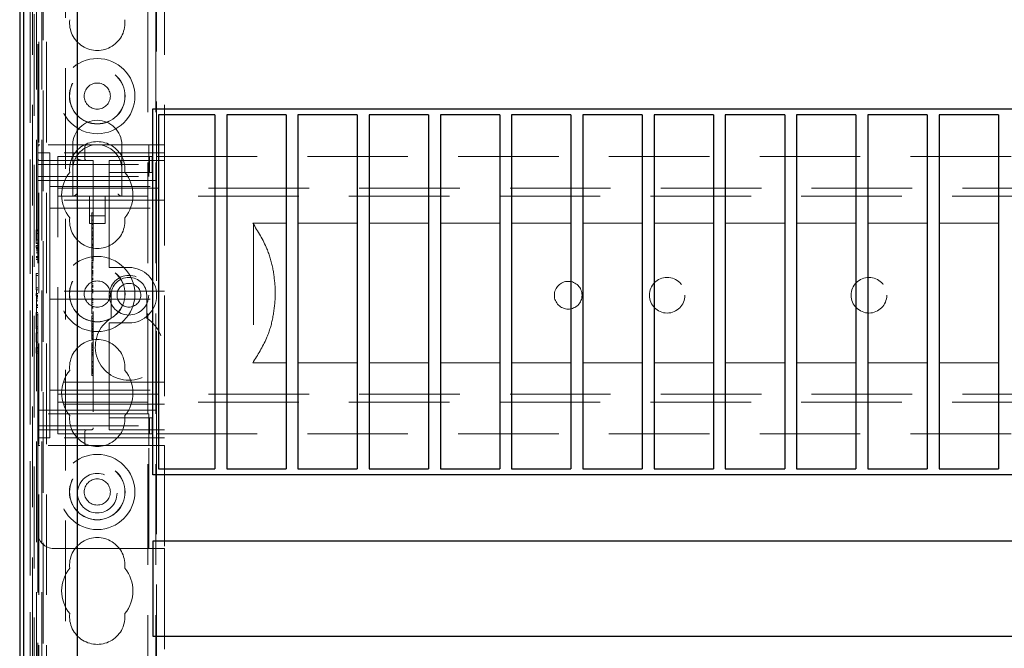
# Model space of a CAD drawing. Units: millimetres. Extents: x 11 to 205, y 5 to 292.
# Drawn here: x 65 to 77, y 185 to 193 of the extents above; entities that cross this region are included whole.
import ezdxf

# ---------------------------------------------------------------- set-up
doc = ezdxf.new("R2010")
doc.units = ezdxf.units.MM
doc.linetypes.add('HIDDEN', pattern=[1.905, 1.27, -0.635])

msp = doc.modelspace()

# ---------------------------------------------------------------- linework, layer by layer
at = {"color": 7, "linetype": 'HIDDEN', "lineweight": 18}
for p, q in [((65.268, 109.196), (65.268, 244.196)), ((65.368, 109.196), (65.368, 244.196)), ((66.648, 244.196), (66.648, 109.196)), ((66.748, 244.196), (66.748, 109.196)), ((66.758, 204.961), (66.758, 190.931)), ((65.258, 191.081), (65.258, 199.446)), ((65.079, 169.398), (65.079, 199.204)), ((65.08, 199.204), (65.08, 169.398)), ((65.188, 199.204), (65.188, 172.187)), ((66.858, 199.204), (66.858, 191.081)), ((65.239, 198.764), (65.239, 172.226)), ((65.309, 198.764), (65.309, 172.226)), ((65.079, 194.704), (65.079, 172.224)), ((65.159, 194.704), (65.159, 172.224)), ((65.158, 172.307), (65.158, 194.621)), ((65.159, 194.679), (65.159, 172.249)), ((65.159, 194.579), (65.159, 172.349)), ((65.209, 194.637), (65.209, 172.291)), ((65.209, 194.621), (65.209, 172.307)), ((65.078, 194.554), (65.078, 172.374)), ((65.158, 172.374), (65.158, 194.554)), ((65.326, 169.542), (65.326, 194.496)), ((65.608, 169.824), (65.608, 194.496)), ((65.258, 191.056), (65.258, 191.081)), ((65.283, 191.081), (65.258, 191.081)), ((66.658, 191.081), (65.283, 191.081)), ((65.698, 191.081), (65.698, 190.771)), ((66.318, 190.771), (66.318, 191.081)), ((66.658, 190.831), (66.658, 191.081)), ((66.658, 191.081), (66.858, 191.081)), ((66.858, 191.081), (66.858, 187.281)), ((65.258, 191.056), (65.258, 190.831)), ((65.258, 190.981), (65.408, 190.981)), ((66.858, 190.981), (65.408, 190.981)), ((65.408, 190.506), (65.408, 190.981)), ((65.851, 190.906), (65.851, 191.056)), ((65.258, 190.831), (66.658, 190.831)), ((65.258, 190.681), (65.258, 190.831)), ((65.283, 190.881), (65.958, 190.881)), ((65.508, 190.611), (65.508, 190.931)), ((65.508, 190.931), (66.158, 190.931)), ((65.958, 190.881), (65.958, 187.506)), ((66.158, 190.931), (66.243, 190.931)), ((66.158, 190.881), (66.858, 190.881)), ((66.158, 190.881), (66.158, 190.831)), ((66.158, 190.731), (66.158, 190.831)), ((66.243, 190.931), (66.666, 190.931)), ((66.658, 190.831), (66.658, 190.681)), ((66.666, 190.731), (66.666, 190.931)), ((66.666, 190.931), (66.7, 190.931)), ((66.7, 190.731), (66.7, 190.931)), ((66.758, 190.631), (66.758, 190.931)), ((66.758, 190.931), (88.258, 190.931)), ((65.698, 190.771), (65.698, 190.431)), ((66.158, 190.731), (66.243, 190.731)), ((66.158, 190.731), (66.158, 190.631)), ((66.243, 190.731), (66.666, 190.731)), ((66.318, 190.431), (66.318, 190.771)), ((66.666, 190.731), (66.7, 190.731)), ((65.258, 190.681), (66.658, 190.681)), ((65.258, 187.681), (65.258, 190.681)), ((65.258, 190.631), (66.158, 190.631)), ((65.508, 190.431), (65.508, 190.611)), ((66.158, 189.581), (66.158, 190.631)), ((66.158, 190.631), (66.758, 190.631)), ((66.758, 190.631), (66.758, 187.731)), ((65.408, 190.556), (66.858, 190.556)), ((65.408, 190.506), (65.408, 190.381)), ((65.508, 190.531), (89.508, 190.531)), ((66.858, 190.381), (65.408, 190.381)), ((65.408, 190.381), (65.408, 190.281)), ((89.508, 190.431), (65.508, 190.431)), ((65.508, 190.351), (65.508, 190.431)), ((65.508, 188.011), (65.508, 190.351)), ((65.908, 190.431), (65.908, 190.085)), ((66.108, 190.085), (66.108, 190.431)), ((65.408, 190.281), (65.408, 190.181)), ((65.408, 190.281), (66.858, 190.281)), ((65.938, 190.222), (65.958, 190.222)), ((65.408, 189.331), (65.408, 190.181)), ((65.908, 190.185), (66.108, 190.185)), ((65.908, 190.085), (66.108, 190.085)), ((65.938, 190.157), (65.938, 190.132)), ((65.938, 190.127), (65.958, 190.127)), ((65.938, 190.127), (65.938, 189.786)), ((67.972, 190.092), (68.393, 190.092)), ((68.543, 190.092), (69.293, 190.092)), ((69.443, 190.092), (70.193, 190.092)), ((70.343, 190.092), (71.093, 190.092)), ((71.243, 190.092), (71.993, 190.092)), ((72.143, 190.092), (72.893, 190.092)), ((73.043, 190.092), (73.793, 190.092)), ((73.943, 190.092), (74.693, 190.092)), ((74.843, 190.092), (75.593, 190.092)), ((75.743, 190.092), (76.493, 190.092)), ((76.643, 190.092), (77.393, 190.092)), ((65.238, 190.005), (65.258, 190.005)), ((65.238, 190.005), (65.238, 189.993)), ((65.238, 189.993), (65.258, 189.993)), ((65.238, 189.993), (65.238, 189.835)), ((65.238, 189.961), (65.258, 189.961)), ((65.938, 190.076), (65.958, 190.076)), ((65.938, 190.075), (65.958, 190.075)), ((65.938, 190.031), (65.958, 190.031)), ((65.938, 190.027), (65.958, 190.027)), ((65.938, 190.024), (65.958, 190.024)), ((65.938, 189.981), (65.958, 189.981)), ((65.938, 189.966), (65.958, 189.966)), ((67.983, 190.077), (67.983, 188.341)), ((65.238, 189.879), (65.258, 189.879)), ((65.238, 189.839), (65.258, 189.839)), ((65.238, 189.835), (65.258, 189.835)), ((65.938, 189.944), (65.958, 189.944)), ((65.938, 189.941), (65.958, 189.941)), ((65.938, 189.933), (65.958, 189.933)), ((65.938, 189.897), (65.958, 189.897)), ((65.938, 189.886), (65.958, 189.886)), ((65.238, 189.808), (65.258, 189.808)), ((65.238, 189.808), (65.238, 189.783)), ((65.238, 189.789), (65.258, 189.789)), ((65.238, 189.783), (65.258, 189.783)), ((65.238, 189.772), (65.258, 189.772)), ((65.238, 189.762), (65.258, 189.762)), ((65.238, 189.742), (65.258, 189.742)), ((65.238, 189.718), (65.258, 189.718)), ((65.238, 189.717), (65.258, 189.717)), ((65.238, 189.715), (65.258, 189.715)), ((65.938, 189.827), (65.958, 189.827)), ((65.938, 189.822), (65.958, 189.822)), ((65.938, 189.811), (65.958, 189.811)), ((65.938, 189.786), (65.958, 189.786)), ((65.938, 189.786), (65.938, 189.638)), ((65.238, 189.669), (65.258, 189.669)), ((65.238, 189.66), (65.258, 189.66)), ((65.238, 189.658), (65.258, 189.658)), ((65.238, 189.635), (65.258, 189.635)), ((65.238, 189.631), (65.258, 189.631)), ((65.938, 189.655), (65.958, 189.655)), ((65.938, 189.638), (65.958, 189.638)), ((65.938, 189.619), (65.958, 189.619)), ((65.938, 189.6), (65.958, 189.6)), ((65.938, 189.594), (65.958, 189.594)), ((65.938, 189.578), (65.958, 189.578)), ((65.938, 189.56), (65.958, 189.56)), ((65.938, 189.543), (65.958, 189.543)), ((65.938, 189.534), (65.958, 189.534)), ((65.938, 189.524), (65.958, 189.524)), ((65.938, 189.493), (65.958, 189.493)), ((65.938, 189.487), (65.958, 189.487)), ((65.938, 189.485), (65.958, 189.485)), ((65.938, 189.465), (65.938, 189.473)), ((65.938, 189.473), (65.958, 189.473)), ((65.938, 189.465), (65.958, 189.465)), ((65.938, 189.465), (65.938, 189.449)), ((66.158, 189.581), (66.158, 189.531)), ((66.408, 189.531), (66.158, 189.531)), ((65.238, 189.455), (65.258, 189.455)), ((65.238, 189.455), (65.238, 189.428)), ((65.238, 189.428), (65.258, 189.428)), ((65.238, 189.428), (65.238, 189.274)), ((65.938, 189.456), (65.958, 189.456)), ((65.938, 189.455), (65.958, 189.455)), ((65.938, 189.449), (65.958, 189.449)), ((65.938, 189.449), (65.938, 189.446)), ((65.938, 189.446), (65.958, 189.446)), ((65.938, 189.446), (65.938, 189.427)), ((65.938, 189.427), (65.958, 189.427)), ((65.938, 189.427), (65.938, 189.325)), ((65.938, 189.398), (65.958, 189.398)), ((65.938, 189.392), (65.958, 189.392)), ((65.938, 189.38), (65.958, 189.38)), ((65.938, 189.359), (65.958, 189.359)), ((65.238, 189.274), (65.238, 189.247)), ((65.238, 189.274), (65.258, 189.274)), ((65.238, 189.247), (65.258, 189.247)), ((65.408, 189.331), (65.408, 189.231)), ((66.858, 189.231), (65.408, 189.231)), ((65.408, 189.131), (65.408, 189.231)), ((65.938, 189.325), (65.958, 189.325)), ((65.938, 189.325), (65.938, 189.305)), ((65.938, 189.305), (65.958, 189.305)), ((65.938, 189.297), (65.938, 189.281)), ((65.938, 189.29), (65.958, 189.29)), ((65.938, 189.284), (65.958, 189.284)), ((65.938, 189.281), (65.958, 189.281)), ((65.938, 189.254), (65.958, 189.254)), ((65.938, 189.248), (65.958, 189.248)), ((65.938, 189.235), (65.958, 189.235)), ((65.938, 189.222), (65.958, 189.222)), ((68.256, 189.138), (68.256, 189.28)), ((65.238, 189.201), (65.258, 189.201)), ((65.238, 189.201), (65.238, 189.175)), ((65.238, 189.181), (65.258, 189.181)), ((65.238, 189.175), (65.258, 189.175)), ((65.238, 189.165), (65.258, 189.165)), ((65.238, 189.155), (65.258, 189.155)), ((65.238, 189.135), (65.258, 189.135)), ((65.238, 189.111), (65.258, 189.111)), ((65.238, 189.109), (65.258, 189.109)), ((65.238, 189.108), (65.258, 189.108)), ((65.408, 189.131), (65.408, 189.031)), ((65.408, 189.131), (66.858, 189.131)), ((65.938, 189.211), (65.958, 189.211)), ((65.938, 189.138), (65.958, 189.138)), ((65.938, 189.127), (65.958, 189.127)), ((65.938, 189.111), (65.958, 189.111)), ((65.938, 189.091), (65.958, 189.091)), ((66.183, 189.181), (66.183, 188.892)), ((66.633, 188.892), (66.633, 189.181)), ((65.238, 189.061), (65.258, 189.061)), ((65.238, 189.052), (65.258, 189.052)), ((65.238, 189.051), (65.258, 189.051)), ((65.238, 189.028), (65.258, 189.028)), ((65.238, 189.024), (65.258, 189.024)), ((65.408, 188.181), (65.408, 189.031)), ((65.938, 189.066), (65.958, 189.066)), ((65.938, 189.04), (65.958, 189.04)), ((65.938, 189.028), (65.958, 189.028)), ((65.938, 189.016), (65.958, 189.016)), ((65.238, 188.962), (65.238, 188.935)), ((65.238, 188.962), (65.258, 188.962)), ((65.238, 188.935), (65.258, 188.935)), ((65.238, 188.935), (65.238, 188.781)), ((65.938, 188.944), (65.958, 188.944)), ((65.938, 188.922), (65.958, 188.922)), ((65.938, 188.922), (65.938, 188.891)), ((65.938, 188.888), (65.958, 188.888)), ((65.938, 188.888), (65.938, 188.785)), ((65.938, 188.855), (65.958, 188.855)), ((65.938, 188.847), (65.958, 188.847)), ((65.238, 188.781), (65.258, 188.781)), ((65.238, 188.781), (65.238, 188.755)), ((65.238, 188.755), (65.258, 188.755)), ((65.938, 188.821), (65.958, 188.821)), ((65.938, 188.803), (65.958, 188.803)), ((65.938, 188.785), (65.958, 188.785)), ((65.938, 188.785), (65.938, 188.766)), ((65.938, 188.766), (65.958, 188.766)), ((65.938, 188.761), (65.938, 188.747)), ((65.938, 188.758), (65.958, 188.758)), ((65.938, 188.747), (65.958, 188.747)), ((65.938, 188.741), (65.958, 188.741)), ((65.938, 188.719), (65.958, 188.719)), ((66.158, 188.831), (66.408, 188.831)), ((66.158, 188.831), (66.158, 188.781)), ((66.158, 187.731), (66.158, 188.781)), ((65.238, 188.705), (65.238, 188.589)), ((65.238, 188.705), (65.258, 188.705)), ((65.938, 188.714), (65.958, 188.714)), ((65.938, 188.705), (65.958, 188.705)), ((65.938, 188.679), (65.958, 188.679)), ((65.938, 188.667), (65.938, 188.674)), ((65.938, 188.674), (65.958, 188.674)), ((65.938, 188.672), (65.958, 188.672)), ((65.938, 188.665), (65.958, 188.665)), ((65.938, 188.662), (65.958, 188.662)), ((65.938, 188.643), (65.958, 188.643)), ((65.938, 188.634), (65.958, 188.634)), ((65.938, 188.628), (65.958, 188.628)), ((65.938, 188.624), (65.958, 188.624)), ((65.238, 188.589), (65.258, 188.589)), ((65.238, 188.52), (65.258, 188.52)), ((65.238, 188.52), (65.238, 188.502)), ((65.238, 188.502), (65.258, 188.502)), ((65.238, 188.502), (65.238, 188.447)), ((65.238, 188.474), (65.258, 188.474)), ((65.938, 188.58), (65.958, 188.58)), ((65.938, 188.574), (65.938, 188.556)), ((65.938, 188.555), (65.958, 188.555)), ((65.938, 188.555), (65.938, 188.504)), ((65.938, 188.544), (65.958, 188.544)), ((65.938, 188.539), (65.958, 188.539)), ((65.938, 188.522), (65.958, 188.522)), ((65.938, 188.501), (65.958, 188.501)), ((65.938, 188.5), (65.958, 188.5)), ((65.938, 188.493), (65.958, 188.493)), ((65.938, 188.483), (65.958, 188.483)), ((65.238, 188.447), (65.258, 188.447)), ((65.938, 188.458), (65.958, 188.458)), ((65.938, 188.453), (65.938, 188.451)), ((65.938, 188.452), (65.958, 188.452)), ((65.938, 188.451), (65.958, 188.451)), ((65.938, 188.447), (65.958, 188.447)), ((65.938, 188.432), (65.958, 188.432)), ((65.938, 188.416), (65.958, 188.416)), ((65.938, 188.344), (65.958, 188.344)), ((65.938, 188.328), (65.958, 188.328)), ((65.938, 188.288), (65.958, 188.288)), ((65.938, 188.281), (65.958, 188.281)), ((65.938, 188.251), (65.958, 188.251)), ((65.938, 188.238), (65.958, 188.238)), ((65.938, 188.234), (65.958, 188.234)), ((65.938, 188.232), (65.958, 188.232)), ((68.393, 188.326), (67.972, 188.326)), ((69.293, 188.326), (68.543, 188.326)), ((70.193, 188.326), (69.443, 188.326)), ((71.093, 188.326), (70.343, 188.326)), ((71.993, 188.326), (71.243, 188.326)), ((72.893, 188.326), (72.143, 188.326)), ((73.793, 188.326), (73.043, 188.326)), ((74.693, 188.326), (73.943, 188.326)), ((75.593, 188.326), (74.843, 188.326)), ((76.493, 188.326), (75.743, 188.326)), ((77.393, 188.326), (76.643, 188.326)), ((65.408, 188.181), (65.408, 188.081)), ((65.938, 188.216), (65.958, 188.216)), ((65.938, 188.212), (65.958, 188.212)), ((65.938, 188.207), (65.958, 188.207)), ((65.938, 188.2), (65.958, 188.2)), ((65.938, 188.194), (65.938, 188.198)), ((65.938, 188.194), (65.958, 188.194)), ((65.938, 188.166), (65.958, 188.166)), ((66.858, 188.081), (65.408, 188.081)), ((65.408, 188.081), (65.408, 187.981)), ((65.408, 187.981), (66.858, 187.981)), ((65.408, 187.981), (65.408, 187.856)), ((65.508, 187.931), (65.508, 188.011)), ((65.408, 187.381), (65.408, 187.856)), ((65.508, 187.931), (89.508, 187.931)), ((65.508, 187.751), (65.508, 187.931)), ((65.258, 187.731), (66.158, 187.731)), ((66.858, 187.806), (65.408, 187.806)), ((89.508, 187.831), (65.508, 187.831)), ((65.508, 187.431), (65.508, 187.751)), ((66.158, 187.731), (66.158, 187.631)), ((66.758, 187.731), (66.158, 187.731)), ((66.758, 187.431), (66.758, 187.731)), ((66.658, 187.681), (65.258, 187.681)), ((65.258, 187.531), (65.258, 187.681)), ((66.158, 187.531), (66.158, 187.631)), ((66.243, 187.631), (66.158, 187.631)), ((66.666, 187.631), (66.243, 187.631)), ((66.658, 187.681), (66.658, 187.531)), ((66.666, 187.631), (66.666, 187.431)), ((66.7, 187.631), (66.666, 187.631)), ((66.7, 187.631), (66.7, 187.431)), ((65.258, 187.531), (66.658, 187.531)), ((65.258, 187.531), (65.258, 187.306)), ((65.933, 187.481), (65.283, 187.481)), ((65.829, 187.479), (65.851, 187.483)), ((66.158, 187.531), (66.158, 187.481)), ((66.858, 187.481), (66.158, 187.481)), ((66.658, 187.281), (66.658, 187.531)), ((65.258, 187.381), (65.408, 187.381)), ((66.858, 187.381), (65.408, 187.381)), ((65.508, 187.431), (66.158, 187.431)), ((65.851, 187.306), (65.851, 187.456)), ((66.243, 187.431), (66.158, 187.431)), ((66.666, 187.431), (66.243, 187.431)), ((66.7, 187.431), (66.666, 187.431)), ((66.758, 187.431), (88.258, 187.431)), ((66.758, 187.431), (66.758, 178.461)), ((65.258, 187.281), (65.258, 187.306)), ((65.258, 187.281), (65.283, 187.281)), ((65.258, 187.281), (65.258, 186.181)), ((66.658, 187.281), (65.283, 187.281)), ((66.858, 187.281), (66.658, 187.281)), ((66.658, 185.981), (66.658, 187.281)), ((66.858, 187.281), (66.858, 185.981)), ((65.258, 179.711), (65.258, 186.181)), ((65.458, 185.981), (66.658, 185.981)), ((66.858, 185.981), (66.658, 185.981)), ((66.858, 185.981), (66.858, 179.911))]:
    msp.add_line(p, q, dxfattribs=at)
at = {"color": 7, "linetype": 'Continuous', "lineweight": 25}
for p, q in [((65.031, 199.204), (65.031, 169.398)), ((65.032, 169.498), (65.032, 199.204)), ((65.082, 169.498), (65.082, 199.204)), ((65.028, 194.554), (65.028, 172.374)), ((65.758, 169.974), (65.758, 194.247)), ((66.708, 191.533), (88.308, 191.533)), ((66.708, 186.913), (66.708, 191.533)), ((66.783, 191.458), (66.783, 186.988)), ((67.493, 191.458), (66.783, 191.458)), ((67.493, 191.458), (67.493, 186.988)), ((67.643, 191.458), (67.643, 186.988)), ((68.393, 191.458), (67.643, 191.458)), ((68.393, 191.458), (68.393, 186.988)), ((68.543, 191.458), (68.543, 186.988)), ((69.293, 191.458), (68.543, 191.458)), ((69.293, 191.458), (69.293, 186.988)), ((69.443, 191.458), (69.443, 186.988)), ((70.193, 191.458), (69.443, 191.458)), ((70.193, 191.458), (70.193, 186.988)), ((70.343, 191.458), (70.343, 186.988)), ((71.093, 191.458), (70.343, 191.458)), ((71.093, 191.458), (71.093, 186.988)), ((71.243, 191.458), (71.243, 186.988)), ((71.993, 191.458), (71.243, 191.458)), ((71.993, 191.458), (71.993, 186.988)), ((72.143, 191.458), (72.143, 186.988)), ((72.893, 191.458), (72.143, 191.458)), ((72.893, 191.458), (72.893, 186.988)), ((73.793, 191.458), (73.043, 191.458)), ((73.043, 191.458), (73.043, 186.988)), ((73.793, 191.458), (73.793, 186.988)), ((74.693, 191.458), (73.943, 191.458)), ((73.943, 191.458), (73.943, 186.988)), ((74.693, 191.458), (74.693, 186.988)), ((75.593, 191.458), (74.843, 191.458)), ((74.843, 191.458), (74.843, 186.988)), ((75.593, 191.458), (75.593, 186.988)), ((75.743, 191.458), (75.743, 186.988)), ((76.493, 191.458), (75.743, 191.458)), ((76.493, 191.458), (76.493, 186.988)), ((76.643, 191.458), (76.643, 186.988)), ((77.393, 191.458), (76.643, 191.458)), ((77.393, 191.458), (77.393, 186.988)), ((66.783, 186.988), (67.493, 186.988)), ((67.643, 186.988), (68.393, 186.988)), ((68.543, 186.988), (69.293, 186.988)), ((69.443, 186.988), (70.193, 186.988)), ((70.343, 186.988), (71.093, 186.988)), ((71.243, 186.988), (71.993, 186.988)), ((72.143, 186.988), (72.893, 186.988)), ((73.043, 186.988), (73.793, 186.988)), ((73.943, 186.988), (74.693, 186.988)), ((74.843, 186.988), (75.593, 186.988)), ((75.743, 186.988), (76.493, 186.988)), ((76.643, 186.988), (77.393, 186.988)), ((88.308, 186.913), (66.708, 186.913)), ((88.308, 186.073), (66.708, 186.073)), ((66.708, 186.073), (66.708, 184.873)), ((66.708, 184.873), (88.308, 184.873))]:
    msp.add_line(p, q, dxfattribs=at)
at = {"color": 7, "linetype": 'HIDDEN', "lineweight": 18}
for centre, radius in [((66.008, 191.696), 0.475), ((66.008, 191.696), 0.352), ((66.008, 191.696), 0.35), ((66.008, 191.696), 0.165), ((66.008, 189.196), 0.475), ((66.008, 189.196), 0.352), ((66.008, 189.196), 0.35), ((66.008, 189.196), 0.165), ((66.408, 189.181), 0.25), ((71.958, 189.181), 0.175), ((73.208, 189.181), 0.225), ((75.758, 189.181), 0.225), ((66.408, 189.181), 0.15), ((66.008, 186.696), 0.475), ((66.008, 186.696), 0.352), ((66.008, 186.696), 0.35), ((66.008, 186.681), 0.25), ((66.008, 186.696), 0.165)]:
    msp.add_circle(centre, radius, dxfattribs=at)
for centre, radius, start, end in [((66.008, 192.621), 0.35, 173.5326, 6.4674), ((66.008, 191.081), 0.31, 360, 180), ((65.283, 191.056), 0.025, 90, 180), ((66.008, 190.771), 0.35, 353.5326, 186.4674), ((66.008, 190.771), 0.31, 90, 180), ((65.876, 191.056), 0.025, 90, 180), ((66.008, 190.771), 0.31, 0, 90), ((65.283, 190.906), 0.025, 180, 270), ((65.876, 190.906), 0.025, 180, 270), ((66.008, 190.446), 0.45, 140.6085, 219.3915), ((66.008, 190.446), 0.45, 320.6085, 39.3915), ((66.008, 190.121), 0.35, 173.5326, 6.4674), ((66.408, 189.181), 0.35, 270, 90), ((66.408, 189.181), 0.225, 0, 180), ((66.408, 188.531), 0.425, 121.9657, 58.0343), ((66.008, 188.271), 0.35, 353.5326, 186.4674), ((66.008, 187.946), 0.45, 140.6085, 219.3915), ((66.008, 187.946), 0.45, 320.6085, 39.3915), ((66.008, 187.621), 0.35, 173.5326, 6.4674), ((65.283, 187.456), 0.025, 90, 180), ((65.876, 187.456), 0.025, 90, 180), ((65.933, 187.506), 0.025, 270, 0), ((65.283, 187.306), 0.025, 180, 270), ((65.876, 187.306), 0.025, 180, 270), ((65.458, 186.181), 0.2, 180, 270), ((66.008, 185.771), 0.35, 353.5326, 186.4674), ((66.008, 185.446), 0.45, 140.6085, 219.3915), ((66.008, 185.446), 0.45, 320.6085, 39.3915), ((66.008, 185.121), 0.35, 173.5326, 6.4674)]:
    msp.add_arc(centre, radius, start, end, dxfattribs=at)
for centre, major_axis, start_param, end_param in [((65.748, 190.481), (0.0487, 0.0487), 3.373416, 4.480565), ((66.268, 190.481), (0.0487, -0.0487), 4.944213, 6.051362)]:
    msp.add_ellipse(centre, major_axis=major_axis, ratio=0.236068, start_param=start_param, end_param=end_param, dxfattribs=at)
for points, knots in [([(65.751, 190.906), (65.751, 190.906), (65.766, 190.899), (65.788, 190.888), (65.814, 190.882), (65.824, 190.882), (65.826, 190.881)], [0, 0, 0, 0, 0.007939, 0.636513, 0.922894, 1, 1, 1, 1]), ([(65.938, 190.222), (65.938, 190.213), (65.938, 190.195), (65.938, 190.167), (65.938, 190.161), (65.938, 190.157)], [0, 0, 0, 0, 0.281613, 0.558066, 1, 1, 1, 1]), ([(68.256, 189.28), (68.248, 189.362), (68.232, 189.528), (68.148, 189.809), (68.038, 189.987), (67.972, 190.092)], [0, 0, 0, 0, 0.282335, 0.572872, 1, 1, 1, 1]), ([(65.938, 189.619), (65.938, 189.619), (65.938, 189.617), (65.938, 189.613), (65.938, 189.611)], [0, 0, 0, 0, 0.559704, 1, 1, 1, 1]), ([(65.938, 189.578), (65.938, 189.584), (65.938, 189.593), (65.938, 189.6), (65.938, 189.603)], [0, 0, 0, 0, 0.625454, 1, 1, 1, 1]), ([(65.938, 189.594), (65.938, 189.566), (65.938, 189.517), (65.938, 189.481), (65.938, 189.465)], [0, 0, 0, 0, 0.559037, 1, 1, 1, 1]), ([(65.938, 189.281), (65.938, 189.276), (65.938, 189.266), (65.938, 189.254), (65.938, 189.248)], [0, 0, 0, 0, 0.560627, 1, 1, 1, 1]), ([(65.938, 189.235), (65.938, 189.238), (65.938, 189.243), (65.938, 189.251), (65.938, 189.254)], [0, 0, 0, 0, 0.561428, 1, 1, 1, 1]), ([(65.938, 189.248), (65.938, 189.245), (65.938, 189.239), (65.938, 189.231), (65.938, 189.223), (65.938, 189.222), (65.938, 189.222)], [0, 0, 0, 0, 0.1868803, 0.3739569, 0.5613072, 1, 1, 1, 1]), ([(65.938, 189.211), (65.938, 189.207), (65.938, 189.199), (65.938, 189.152), (65.938, 189.094), (65.938, 189.05), (65.938, 189.028)], [0, 0, 0, 0, 0.279576, 0.559845, 0.780371, 1, 1, 1, 1]), ([(67.972, 188.326), (68.035, 188.427), (68.143, 188.6), (68.231, 188.88), (68.248, 189.051), (68.256, 189.138)], [0, 0, 0, 0, 0.411179, 0.701132, 1, 1, 1, 1]), ([(65.938, 189.028), (65.938, 189.016), (65.938, 188.991), (65.938, 188.962), (65.938, 188.946), (65.938, 188.945), (65.938, 188.944)], [0, 0, 0, 0, 0.2799322, 0.5592713, 0.779447, 1, 1, 1, 1]), ([(65.938, 188.747), (65.938, 188.734), (65.938, 188.711), (65.938, 188.677), (65.938, 188.662)], [0, 0, 0, 0, 0.562219, 1, 1, 1, 1]), ([(65.938, 188.691), (65.938, 188.692), (65.938, 188.7), (65.938, 188.71), (65.938, 188.719)], [0, 0, 0, 0, 0.076069, 1, 1, 1, 1]), ([(65.938, 188.662), (65.938, 188.656), (65.938, 188.643), (65.938, 188.627), (65.938, 188.625), (65.938, 188.624)], [0, 0, 0, 0, 0.279406, 0.560302, 1, 1, 1, 1]), ([(65.938, 188.58), (65.938, 188.579), (65.938, 188.578), (65.938, 188.576), (65.938, 188.574)], [0, 0, 0, 0, 0.5596753, 1, 1, 1, 1]), ([(65.938, 188.5), (65.938, 188.499), (65.938, 188.497), (65.938, 188.486), (65.938, 188.472), (65.938, 188.463), (65.938, 188.458)], [0, 0, 0, 0, 0.279636, 0.55938, 0.779562, 1, 1, 1, 1]), ([(65.938, 188.458), (65.938, 188.452), (65.938, 188.439), (65.938, 188.426), (65.938, 188.417), (65.938, 188.417), (65.938, 188.416)], [0, 0, 0, 0, 0.279668, 0.559388, 0.779649, 1, 1, 1, 1]), ([(65.938, 188.416), (65.938, 188.412), (65.938, 188.404), (65.938, 188.357), (65.938, 188.298), (65.938, 188.255), (65.938, 188.234)], [0, 0, 0, 0, 0.27959, 0.55976, 0.780325, 1, 1, 1, 1]), ([(65.938, 188.288), (65.938, 188.269), (65.938, 188.236), (65.938, 188.211), (65.938, 188.2)], [0, 0, 0, 0, 0.558703, 1, 1, 1, 1]), ([(65.938, 188.234), (65.938, 188.225), (65.938, 188.207), (65.938, 188.184), (65.938, 188.169), (65.938, 188.167), (65.938, 188.166)], [0, 0, 0, 0, 0.280963, 0.560148, 0.780138, 1, 1, 1, 1])]:
    msp.add_open_spline(points, degree=3, knots=knots, dxfattribs=at)

doc.saveas('drawing.dxf')
